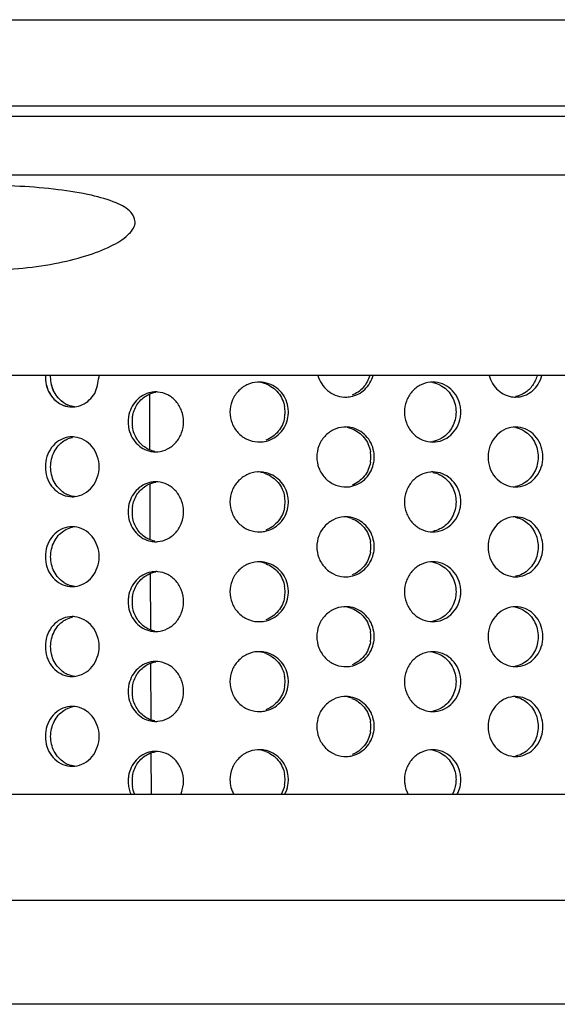
# Model space of a CAD drawing. Units: millimetres. Extents: x 13983 to 30228, y 2112 to 3894.
# Drawn here: x 21312 to 21321, y 3355 to 3371 of the extents above; entities that cross this region are included whole.
import ezdxf

# ---------------------------------------------------------------- set-up
doc = ezdxf.new("R2010")
doc.units = ezdxf.units.MM
doc.header["$LTSCALE"] = 0.25

msp = doc.modelspace()

# ---------------------------------------------------------------- linework, layer by layer
at = {"color": 7, "linetype": 'Continuous'}
for p, q in [((21264.028, 3371.213), (21359.529, 3371.213)), ((21273.528, 3369.775), (21350.028, 3369.775)), ((21273.528, 3369.603), (21350.028, 3369.603)), ((21274.334, 3368.622), (21349.223, 3368.622)), ((21314.901, 3365.275), (21284.912, 3365.275)), ((21338.645, 3365.275), (21314.901, 3365.275)), ((21314.825, 3358.275), (21285.156, 3358.275)), ((21338.401, 3358.275), (21314.778, 3358.275)), ((21285.218, 3356.512), (21338.339, 3356.512)), ((21336.54, 3354.775), (21287.017, 3354.775))]:
    msp.add_line(p, q, dxfattribs=at)
for p, q in [((21314.616, 3364.961), (21314.619, 3364.033)), ((21314.622, 3363.464), (21314.626, 3362.53)), ((21314.628, 3361.967), (21314.632, 3361.027)), ((21314.634, 3360.469), (21314.638, 3359.526)), ((21314.641, 3358.971), (21314.644, 3358.275))]:
    msp.add_line(p, q)
for centre, radius, start, end in [((21313.44, 3365.248), 0.561, 177.2807, 189.0112), ((21316.451, 3364.683), 0.479, 90.0021, 93.3645), ((21316.451, 3364.685), 0.477, 79.8844, 90.0059), ((21316.394, 3364.685), 0.478, 69.5911, 79.835), ((21319.348, 3364.717), 0.445, 90.0032, 95.1091), ((21314.722, 3364.568), 0.43, 90.0041, 100.9841), ((21314.722, 3364.567), 0.431, 85.5724, 90.0011), ((21317.893, 3365.375), 0.462, 266.4132, 270.0017), ((21317.893, 3365.373), 0.461, 270.0002, 280.5892), ((21320.731, 3365.335), 0.423, 264.4589, 270.0004), ((21313.421, 3365.173), 0.426, 237.1854, 247.9209), ((21313.325, 3365.154), 0.406, 270.0051, 276.1575), ((21316.366, 3364.662), 0.515, 0.0311, 9.822), ((21316.422, 3364.662), 0.515, 0.0311, 9.8211), ((21319.281, 3364.662), 0.536, 0.0264, 9.4444), ((21314.804, 3364.498), 0.543, 170.7674, 179.9752), ((21314.87, 3364.498), 0.544, 170.7698, 179.9752), ((21316.366, 3364.663), 0.515, 350.2463, 359.9694), ((21316.422, 3364.663), 0.515, 350.2472, 359.9694), ((21319.281, 3364.663), 0.536, 350.6214, 359.974), ((21314.804, 3364.498), 0.543, 180.0253, 189.2992), ((21314.87, 3364.498), 0.544, 180.0252, 189.2968), ((21317.893, 3363.95), 0.462, 90.0023, 93.4844), ((21317.893, 3363.952), 0.461, 79.7029, 90.0045), ((21317.835, 3363.95), 0.463, 69.249, 79.6473), ((21320.731, 3363.99), 0.423, 90.0038, 95.381), ((21313.325, 3363.842), 0.406, 83.6589, 89.9992), ((21316.451, 3364.642), 0.479, 266.5362, 270.0019), ((21316.451, 3364.64), 0.477, 269.9986, 280.4032), ((21319.348, 3364.608), 0.445, 264.7383, 270.0009), ((21314.722, 3364.428), 0.43, 259.3201, 270.0011), ((21314.722, 3364.429), 0.431, 270.0031, 274.3), ((21317.789, 3363.912), 0.525, 0.0289, 9.6506), ((21317.789, 3363.913), 0.525, 350.4171, 359.9716), ((21317.846, 3363.912), 0.525, 0.0289, 9.6511), ((21317.846, 3363.913), 0.525, 350.4166, 359.9715), ((21320.638, 3363.912), 0.55, 350.8617, 9.2029), ((21313.44, 3363.748), 0.561, 171.0521, 189.0112), ((21316.451, 3363.183), 0.479, 90.0021, 93.3645), ((21316.451, 3363.185), 0.477, 79.8844, 90.0059), ((21316.394, 3363.185), 0.478, 69.5911, 79.835), ((21319.348, 3363.217), 0.445, 90.0032, 95.1091), ((21314.722, 3363.068), 0.43, 90.0041, 100.9841), ((21314.722, 3363.067), 0.431, 85.5724, 90.0011), ((21317.893, 3363.875), 0.462, 266.4132, 270.0017), ((21317.893, 3363.873), 0.461, 270.0002, 280.5892), ((21320.731, 3363.835), 0.423, 264.4589, 270.0004), ((21313.421, 3363.673), 0.426, 237.1854, 247.9209), ((21313.325, 3363.654), 0.406, 270.0051, 276.1575), ((21316.366, 3363.162), 0.515, 0.0311, 9.822), ((21316.422, 3363.162), 0.515, 0.0311, 9.8211), ((21319.281, 3363.162), 0.536, 0.0264, 9.4444), ((21314.804, 3362.998), 0.543, 170.7674, 179.9752), ((21314.87, 3362.998), 0.544, 170.7698, 179.9752), ((21316.366, 3363.163), 0.515, 350.2463, 359.9694), ((21316.422, 3363.163), 0.515, 350.2472, 359.9694), ((21319.281, 3363.163), 0.536, 350.6214, 359.974), ((21314.804, 3362.998), 0.543, 180.0253, 189.2992), ((21314.87, 3362.998), 0.544, 180.0252, 189.2968), ((21317.893, 3362.45), 0.462, 90.0023, 93.4844), ((21317.893, 3362.452), 0.461, 79.7029, 90.0045), ((21317.835, 3362.45), 0.463, 69.249, 79.6473), ((21320.731, 3362.49), 0.423, 90.0038, 95.381), ((21313.325, 3362.342), 0.406, 83.6589, 89.9992), ((21316.451, 3363.142), 0.479, 266.5362, 270.0019), ((21316.451, 3363.14), 0.477, 269.9986, 280.4032), ((21319.348, 3363.108), 0.445, 264.7383, 270.0009), ((21314.722, 3362.928), 0.43, 259.3201, 270.0011), ((21314.722, 3362.929), 0.431, 270.0031, 274.3), ((21317.789, 3362.412), 0.525, 0.0289, 9.6506), ((21317.789, 3362.413), 0.525, 350.4171, 359.9716), ((21317.846, 3362.412), 0.525, 0.0289, 9.6511), ((21317.846, 3362.413), 0.525, 350.4166, 359.9715), ((21320.638, 3362.412), 0.55, 350.8617, 9.2029), ((21313.44, 3362.248), 0.561, 171.0521, 189.0112), ((21316.451, 3361.683), 0.479, 90.0021, 93.3645), ((21316.451, 3361.685), 0.477, 79.8844, 90.0059), ((21316.394, 3361.685), 0.478, 69.5911, 79.835), ((21319.348, 3361.717), 0.445, 90.0032, 95.1091), ((21314.722, 3361.568), 0.43, 90.0041, 100.9841), ((21314.722, 3361.567), 0.431, 85.5724, 90.0011), ((21317.893, 3362.375), 0.462, 266.4132, 270.0017), ((21317.893, 3362.373), 0.461, 270.0002, 280.5892), ((21320.731, 3362.335), 0.423, 264.4589, 270.0004), ((21313.421, 3362.173), 0.426, 237.1854, 247.9209), ((21313.325, 3362.154), 0.406, 270.0051, 276.1575), ((21316.366, 3361.662), 0.515, 0.0311, 9.822), ((21316.422, 3361.662), 0.515, 0.0311, 9.8211), ((21319.281, 3361.662), 0.536, 0.0264, 9.4444), ((21314.804, 3361.498), 0.543, 170.7674, 179.9752), ((21314.87, 3361.498), 0.544, 170.7698, 179.9752), ((21316.366, 3361.663), 0.515, 350.2463, 359.9694), ((21316.422, 3361.663), 0.515, 350.2472, 359.9694), ((21319.281, 3361.663), 0.536, 350.6214, 359.974), ((21314.804, 3361.498), 0.543, 180.0253, 189.2992), ((21314.87, 3361.498), 0.544, 180.0252, 189.2968), ((21317.893, 3360.95), 0.462, 90.0023, 93.4844), ((21317.893, 3360.952), 0.461, 79.7029, 90.0045), ((21317.835, 3360.95), 0.463, 69.249, 79.6473), ((21320.731, 3360.99), 0.423, 90.0038, 95.381), ((21313.325, 3360.842), 0.406, 83.6589, 89.9992), ((21316.451, 3361.642), 0.479, 266.5362, 270.0019), ((21316.451, 3361.64), 0.477, 269.9986, 280.4032), ((21319.348, 3361.608), 0.445, 264.7383, 270.0009), ((21314.722, 3361.428), 0.43, 259.3201, 270.0011), ((21314.722, 3361.429), 0.431, 270.0031, 274.3), ((21317.789, 3360.912), 0.525, 0.0289, 9.6506), ((21317.789, 3360.913), 0.525, 350.4171, 359.9716), ((21317.846, 3360.912), 0.525, 0.0289, 9.6511), ((21317.846, 3360.913), 0.525, 350.4166, 359.9715), ((21320.638, 3360.912), 0.55, 350.8617, 9.2029), ((21313.44, 3360.748), 0.561, 171.0521, 189.0112), ((21316.451, 3360.183), 0.479, 90.0021, 93.3645), ((21316.451, 3360.185), 0.477, 79.8844, 90.0059), ((21316.394, 3360.185), 0.478, 69.5911, 79.835), ((21319.348, 3360.217), 0.445, 90.0032, 95.1091), ((21314.722, 3360.068), 0.43, 90.0041, 100.9841), ((21314.722, 3360.067), 0.431, 85.5724, 90.0011), ((21317.893, 3360.873), 0.461, 270.0002, 280.5892), ((21320.731, 3360.835), 0.423, 264.4589, 270.0004), ((21313.421, 3360.673), 0.426, 237.1854, 247.9209), ((21313.325, 3360.654), 0.406, 270.0051, 276.1575), ((21316.366, 3360.162), 0.515, 0.0311, 9.822), ((21316.422, 3360.162), 0.515, 0.0311, 9.8211), ((21317.893, 3360.875), 0.462, 266.4132, 270.0017), ((21319.281, 3360.162), 0.536, 0.0264, 9.4444), ((21316.366, 3360.163), 0.515, 350.2463, 359.9694), ((21316.422, 3360.163), 0.515, 350.2472, 359.9694), ((21319.281, 3360.163), 0.536, 350.6214, 359.974), ((21314.804, 3359.998), 0.543, 170.7674, 179.9752), ((21314.804, 3359.998), 0.543, 180.0253, 189.2992), ((21314.87, 3359.998), 0.544, 170.7698, 179.9752), ((21314.87, 3359.998), 0.544, 180.0252, 189.2968), ((21317.893, 3359.45), 0.462, 90.0023, 93.4844), ((21317.893, 3359.452), 0.461, 79.7029, 90.0045), ((21317.835, 3359.45), 0.463, 69.249, 79.6473), ((21320.731, 3359.49), 0.423, 90.0038, 95.381), ((21313.325, 3359.342), 0.406, 83.6589, 89.9992), ((21316.451, 3360.142), 0.479, 266.5362, 270.0019), ((21316.451, 3360.14), 0.477, 269.9986, 280.4032), ((21319.348, 3360.108), 0.445, 264.7383, 270.0009), ((21314.722, 3359.928), 0.43, 259.3201, 270.0011), ((21314.722, 3359.929), 0.431, 270.0031, 274.3), ((21317.789, 3359.412), 0.525, 0.0289, 9.6506), ((21317.846, 3359.412), 0.525, 0.0289, 9.6511), ((21320.638, 3359.412), 0.55, 350.8617, 9.2029), ((21313.44, 3359.248), 0.561, 171.0521, 189.0112), ((21317.789, 3359.413), 0.525, 350.4171, 359.9716), ((21317.846, 3359.413), 0.525, 350.4166, 359.9715), ((21314.722, 3358.568), 0.43, 90.0041, 100.9841), ((21314.722, 3358.567), 0.431, 85.5724, 90.0011), ((21316.451, 3358.546), 0.479, 90.0021, 93.3645), ((21316.451, 3358.548), 0.477, 79.8844, 90.0059), ((21316.394, 3358.547), 0.478, 69.5911, 79.835), ((21319.348, 3358.579), 0.445, 90.0032, 95.1091), ((21313.421, 3359.173), 0.426, 237.1854, 247.9209), ((21317.893, 3359.375), 0.462, 266.4132, 270.0017), ((21317.893, 3359.373), 0.461, 270.0002, 280.5892), ((21320.731, 3359.335), 0.423, 264.4589, 270.0004), ((21313.325, 3359.154), 0.406, 270.0051, 276.1575), ((21316.366, 3358.525), 0.515, 0.0311, 9.822), ((21316.422, 3358.525), 0.515, 0.0311, 9.8211), ((21319.281, 3358.525), 0.536, 0.0264, 9.4444), ((21314.804, 3358.498), 0.543, 170.7674, 179.9752), ((21314.804, 3358.498), 0.543, 180.0253, 189.2992), ((21314.87, 3358.498), 0.544, 170.7698, 179.9752), ((21314.87, 3358.498), 0.544, 180.0252, 189.2968), ((21316.47, 3358.525), 0.508, 180.0022, 209.4926), ((21316.366, 3358.525), 0.515, 350.2463, 359.9694), ((21316.422, 3358.525), 0.515, 350.2472, 359.9694), ((21319.281, 3358.525), 0.536, 350.6214, 359.974)]:
    msp.add_arc(centre, radius, start, end)
for points, start_tangent, end_tangent in [([(21314.377, 3367.84), (21314.311, 3367.993), (21314.062, 3368.153), (21313.649, 3368.281), (21313.092, 3368.375), (21312.454, 3368.43), (21311.778, 3368.448)], (-0.06685, 0.997763), (-1, 0)), ([(21311.778, 3367.028), (21312.429, 3367.058), (21313.032, 3367.142), (21313.557, 3367.271), (21313.976, 3367.435), (21314.258, 3367.62), (21314.376, 3367.812), (21314.377, 3367.84)], (1, 0), (-0.06685, 0.997763))]:
    msp.add_spline(points, degree=3, dxfattribs=dict(at, start_tangent=start_tangent, end_tangent=end_tangent))
for points in [[(21312.967, 3365.248), (21312.967, 3365.257), (21312.967, 3365.266), (21312.967, 3365.275)], [(21313.777, 3365.248), (21313.777, 3365.257), (21313.776, 3365.266), (21313.776, 3365.275)], [(21313.368, 3364.75), (21313.332, 3364.755), (21313.295, 3364.764), (21313.261, 3364.778)], [(21313.368, 3364.75), (21313.332, 3364.755), (21313.295, 3364.764), (21313.261, 3364.778)]]:
    msp.add_open_spline(points, degree=3)
for points, start_tangent, end_tangent in [([(21313.19, 3364.815), (21313.026, 3364.998), (21312.967, 3365.248)], (-0.840562, 0.541715), (0, 1)), ([(21317.431, 3365.274), (21317.493, 3365.135), (21317.592, 3365.022), (21317.72, 3364.946), (21317.864, 3364.913)], (0.266434, -0.963853), (0.99804, -0.062572)), ([(21317.978, 3364.92), (21318.104, 3364.963), (21318.213, 3365.041), (21318.298, 3365.148), (21318.352, 3365.274)], (0.982891, 0.184186), (0.263553, 0.964645)), ([(21318.295, 3365.274), (21318.186, 3365.072), (21318.001, 3364.943)], (-0.263541, -0.964648), (-0.933557, -0.35843)), ([(21320.289, 3365.274), (21320.347, 3365.138), (21320.439, 3365.027), (21320.557, 3364.95), (21320.691, 3364.914)], (0.256078, -0.966656), (0.995325, -0.096587)), ([(21320.731, 3364.912), (21320.876, 3364.938), (21321.006, 3365.013), (21321.107, 3365.129), (21321.17, 3365.274)], (1, 0.000036), (0.251987, 0.967731)), ([(21321.09, 3365.274), (21321.011, 3365.105), (21320.881, 3364.98)], (-0.25197, -0.967735), (-0.843308, -0.537431)), ([(21312.885, 3365.16), (21312.938, 3364.997), (21313.038, 3364.865), (21313.172, 3364.778), (21313.325, 3364.748)], (0.156494, -0.987679), (1, 0.000036)), ([(21312.896, 3365.11), (21312.957, 3364.964), (21313.056, 3364.849), (21313.183, 3364.774), (21313.325, 3364.748)], (0.247029, -0.969008), (1, 0.000036)), ([(21313.19, 3364.815), (21313.061, 3364.94), (21312.984, 3365.11)], (-0.840562, 0.541715), (-0.247011, 0.969013)), ([(21316.423, 3365.162), (21316.245, 3365.116), (21316.096, 3365.006), (21315.996, 3364.847), (21315.962, 3364.662)], (-0.998276, -0.058695), (0, -1)), ([(21316.93, 3364.75), (21316.883, 3364.894), (21316.795, 3365.017), (21316.675, 3365.106), (21316.535, 3365.155)], (-0.170347, 0.985384), (-0.984382, 0.176046)), ([(21316.561, 3365.132), (21316.767, 3364.985), (21316.874, 3364.75)], (0.937267, -0.348613), (0.170362, -0.985381)), ([(21319.308, 3365.161), (21319.14, 3365.111), (21319, 3365.001), (21318.908, 3364.844), (21318.875, 3364.662)], (-0.996025, -0.089073), (0, -1)), ([(21319.809, 3364.75), (21319.753, 3364.913), (21319.649, 3365.046), (21319.508, 3365.132), (21319.348, 3365.162)], (-0.163911, 0.986475), (-1, -0.000033)), ([(21319.348, 3365.155), (21319.465, 3365.116), (21319.502, 3365.096)], (0.983208, -0.18249), (0.85188, -0.523737)), ([(21319.502, 3365.096), (21319.673, 3364.913), (21319.736, 3364.662)], (0.85188, -0.523737), (0, -1)), ([(21314.64, 3364.99), (21314.508, 3364.941), (21314.395, 3364.851), (21314.313, 3364.729), (21314.268, 3364.585)], (-0.981603, -0.190932), (-0.160272, -0.987073)), ([(21314.333, 3364.585), (21314.409, 3364.784), (21314.555, 3364.93)], (0.160231, 0.987079), (0.845579, 0.53385)), ([(21314.555, 3364.93), (21314.594, 3364.952), (21314.722, 3364.993)], (0.845579, 0.53385), (0.988518, 0.151106)), ([(21315.186, 3364.498), (21315.154, 3364.681), (21315.061, 3364.839), (21314.922, 3364.949), (21314.755, 3364.997)], (0, 1), (-0.997015, 0.077214)), ([(21320.881, 3364.98), (21320.845, 3364.96), (21320.731, 3364.92)], (-0.843308, -0.537431), (-0.981997, -0.188895)), ([(21315.962, 3364.662), (21315.996, 3364.478), (21316.095, 3364.319), (21316.244, 3364.209), (21316.422, 3364.163)], (0, -1), (0.998173, -0.060428)), ([(21316.537, 3364.17), (21316.677, 3364.219), (21316.796, 3364.309), (21316.883, 3364.432), (21316.93, 3364.575)], (0.983482, 0.181004), (0.169173, 0.985586)), ([(21316.874, 3364.575), (21316.768, 3364.341), (21316.563, 3364.193)], (-0.169189, -0.985584), (-0.935674, -0.352866)), ([(21318.875, 3364.662), (21318.908, 3364.481), (21319, 3364.324), (21319.14, 3364.214), (21319.307, 3364.164)], (0, -1), (0.995784, -0.091733)), ([(21319.348, 3364.162), (21319.508, 3364.192), (21319.649, 3364.279), (21319.753, 3364.412), (21319.809, 3364.575)], (1, 0.000037), (0.162779, 0.986663)), ([(21319.736, 3364.662), (21319.674, 3364.413), (21319.504, 3364.23)], (0, -1), (-0.849631, -0.527378)), ([(21314.268, 3364.41), (21314.313, 3364.266), (21314.396, 3364.144), (21314.509, 3364.054), (21314.642, 3364.005)], (0.161417, -0.986886), (0.982606, -0.185703)), ([(21314.556, 3364.065), (21314.41, 3364.211), (21314.333, 3364.41)], (-0.847871, 0.530202), (-0.161376, 0.986893)), ([(21314.754, 3363.999), (21314.921, 3364.047), (21315.061, 3364.157), (21315.154, 3364.315), (21315.186, 3364.498)], (0.997184, 0.07499), (0, 1)), ([(21317.865, 3364.412), (21317.69, 3364.365), (21317.543, 3364.255), (21317.446, 3364.097), (21317.412, 3363.912)], (-0.998151, -0.060785), (0, -1)), ([(21318.363, 3364), (21318.317, 3364.144), (21318.23, 3364.267), (21318.113, 3364.356), (21317.975, 3364.405)], (-0.167443, 0.985882), (-0.983821, 0.179156)), ([(21317.999, 3364.382), (21318.202, 3364.234), (21318.307, 3364)], (0.935194, -0.354136), (0.167435, -0.985883)), ([(21320.692, 3364.411), (21320.529, 3364.361), (21320.393, 3364.25), (21320.303, 3364.094), (21320.271, 3363.912)], (-0.995591, -0.093799), (0, -1)), ([(21320.73, 3364.405), (21320.844, 3364.366), (21320.879, 3364.346)], (0.98231, -0.187263), (0.845624, -0.533779)), ([(21321.18, 3364), (21321.126, 3364.163), (21321.025, 3364.296), (21320.888, 3364.382), (21320.731, 3364.412)], (-0.159777, 0.987153), (-1, -0.000036)), ([(21313.325, 3364.248), (21313.172, 3364.218), (21313.038, 3364.131), (21312.938, 3363.998), (21312.885, 3363.835)], (-1, -0.000036), (-0.155404, -0.987851)), ([(21313.188, 3364.18), (21313.223, 3364.2), (21313.334, 3364.24)], (0.838191, 0.545377), (0.980539, 0.196323)), ([(21313.777, 3363.748), (21313.746, 3363.928), (21313.659, 3364.083), (21313.528, 3364.194), (21313.37, 3364.245)], (0, 1), (-0.993878, 0.11048)), ([(21319.504, 3364.23), (21319.467, 3364.21), (21319.347, 3364.17)], (-0.849631, -0.527378), (-0.983715, -0.179735)), ([(21320.879, 3364.346), (21321.046, 3364.163), (21321.107, 3363.912)], (0.845624, -0.533779), (0, -1)), ([(21312.967, 3363.748), (21313.026, 3363.997), (21313.188, 3364.18)], (0, 1), (0.838191, 0.545377)), ([(21314.708, 3364.005), (21314.592, 3364.045), (21314.556, 3364.065)], (-0.982599, 0.185742), (-0.847871, 0.530202)), ([(21317.412, 3363.912), (21317.446, 3363.728), (21317.543, 3363.57), (21317.689, 3363.46), (21317.864, 3363.413)], (0, -1), (0.99804, -0.062572)), ([(21320.271, 3363.912), (21320.303, 3363.731), (21320.392, 3363.575), (21320.528, 3363.464), (21320.691, 3363.414)], (0, -1), (0.995325, -0.096587)), ([(21321.107, 3363.912), (21321.047, 3363.663), (21320.881, 3363.48)], (0, -1), (-0.843308, -0.537431)), ([(21313.19, 3363.315), (21313.026, 3363.498), (21312.967, 3363.748)], (-0.840562, 0.541715), (0, 1)), ([(21313.369, 3363.25), (21313.527, 3363.301), (21313.659, 3363.412), (21313.746, 3363.568), (21313.777, 3363.748)], (0.994228, 0.107287), (0, 1)), ([(21317.978, 3363.42), (21318.115, 3363.469), (21318.232, 3363.559), (21318.317, 3363.682), (21318.363, 3363.825)], (0.982891, 0.184186), (0.16628, 0.986079)), ([(21318.307, 3363.825), (21318.203, 3363.591), (21318.001, 3363.443)], (-0.166272, -0.98608), (-0.933557, -0.35843)), ([(21320.731, 3363.412), (21320.888, 3363.443), (21321.025, 3363.529), (21321.127, 3363.662), (21321.181, 3363.825)], (1, 0.000036), (0.158665, 0.987332)), ([(21312.885, 3363.66), (21312.938, 3363.497), (21313.038, 3363.365), (21313.172, 3363.278), (21313.325, 3363.248)], (0.156494, -0.987679), (1, 0.000036)), ([(21316.423, 3363.662), (21316.245, 3363.616), (21316.096, 3363.506), (21315.996, 3363.347), (21315.962, 3363.162)], (-0.998276, -0.058695), (0, -1)), ([(21316.93, 3363.25), (21316.883, 3363.394), (21316.795, 3363.517), (21316.675, 3363.606), (21316.535, 3363.655)], (-0.170347, 0.985384), (-0.984382, 0.176046)), ([(21316.561, 3363.632), (21316.767, 3363.485), (21316.874, 3363.25)], (0.937267, -0.348613), (0.170362, -0.985381)), ([(21319.308, 3363.661), (21319.14, 3363.611), (21319, 3363.501), (21318.908, 3363.344), (21318.875, 3363.162)], (-0.996025, -0.089073), (0, -1)), ([(21319.809, 3363.25), (21319.753, 3363.413), (21319.649, 3363.546), (21319.508, 3363.632), (21319.348, 3363.662)], (-0.163911, 0.986475), (-1, -0.000033)), ([(21319.348, 3363.655), (21319.465, 3363.616), (21319.502, 3363.596)], (0.983208, -0.18249), (0.85188, -0.523737)), ([(21319.502, 3363.596), (21319.673, 3363.413), (21319.736, 3363.162)], (0.85188, -0.523737), (0, -1)), ([(21314.64, 3363.49), (21314.508, 3363.441), (21314.395, 3363.351), (21314.313, 3363.229), (21314.268, 3363.085)], (-0.981603, -0.190932), (-0.160272, -0.987073)), ([(21314.333, 3363.085), (21314.409, 3363.284), (21314.555, 3363.43)], (0.160231, 0.987079), (0.845579, 0.53385)), ([(21314.555, 3363.43), (21314.594, 3363.452), (21314.722, 3363.493)], (0.845579, 0.53385), (0.988518, 0.151106)), ([(21315.186, 3362.998), (21315.154, 3363.181), (21315.061, 3363.339), (21314.922, 3363.449), (21314.755, 3363.497)], (0, 1), (-0.997015, 0.077214)), ([(21320.881, 3363.48), (21320.845, 3363.46), (21320.731, 3363.42)], (-0.843308, -0.537431), (-0.981997, -0.188895)), ([(21313.368, 3363.25), (21313.261, 3363.278)], (-0.993854, 0.110697), (-0.926913, 0.375275)), ([(21315.962, 3363.162), (21315.996, 3362.978), (21316.095, 3362.819), (21316.244, 3362.709), (21316.422, 3362.663)], (0, -1), (0.998173, -0.060428)), ([(21316.537, 3362.67), (21316.677, 3362.719), (21316.796, 3362.809), (21316.883, 3362.932), (21316.93, 3363.075)], (0.983482, 0.181004), (0.169173, 0.985586)), ([(21316.874, 3363.075), (21316.768, 3362.841), (21316.563, 3362.693)], (-0.169189, -0.985584), (-0.935674, -0.352866)), ([(21318.875, 3363.162), (21318.908, 3362.981), (21319, 3362.824), (21319.14, 3362.714), (21319.307, 3362.664)], (0, -1), (0.995784, -0.091733)), ([(21319.348, 3362.662), (21319.508, 3362.692), (21319.649, 3362.779), (21319.753, 3362.912), (21319.809, 3363.075)], (1, 0.000037), (0.162779, 0.986663)), ([(21319.736, 3363.162), (21319.674, 3362.913), (21319.504, 3362.73)], (0, -1), (-0.849631, -0.527378)), ([(21314.268, 3362.91), (21314.313, 3362.766), (21314.396, 3362.644), (21314.509, 3362.554), (21314.642, 3362.505)], (0.161417, -0.986886), (0.982606, -0.185703)), ([(21314.556, 3362.565), (21314.41, 3362.711), (21314.333, 3362.91)], (-0.847871, 0.530202), (-0.161376, 0.986893)), ([(21314.754, 3362.499), (21314.921, 3362.547), (21315.061, 3362.657), (21315.154, 3362.815), (21315.186, 3362.998)], (0.997184, 0.07499), (0, 1)), ([(21317.865, 3362.912), (21317.69, 3362.865), (21317.543, 3362.755), (21317.446, 3362.597), (21317.412, 3362.412)], (-0.998151, -0.060785), (0, -1)), ([(21318.363, 3362.5), (21318.317, 3362.644), (21318.23, 3362.767), (21318.113, 3362.856), (21317.975, 3362.905)], (-0.167443, 0.985882), (-0.983821, 0.179156)), ([(21317.999, 3362.882), (21318.202, 3362.734), (21318.307, 3362.5)], (0.935194, -0.354136), (0.167435, -0.985883)), ([(21320.692, 3362.911), (21320.529, 3362.861), (21320.393, 3362.75), (21320.303, 3362.594), (21320.271, 3362.412)], (-0.995591, -0.093799), (0, -1)), ([(21320.73, 3362.905), (21320.844, 3362.866), (21320.879, 3362.846)], (0.98231, -0.187263), (0.845624, -0.533779)), ([(21321.18, 3362.5), (21321.126, 3362.663), (21321.025, 3362.796), (21320.888, 3362.882), (21320.731, 3362.912)], (-0.159777, 0.987153), (-1, -0.000036)), ([(21313.325, 3362.748), (21313.172, 3362.718), (21313.038, 3362.631), (21312.938, 3362.498), (21312.885, 3362.335)], (-1, -0.000036), (-0.155404, -0.987851)), ([(21313.188, 3362.68), (21313.223, 3362.7), (21313.334, 3362.74)], (0.838191, 0.545377), (0.980539, 0.196323)), ([(21313.777, 3362.248), (21313.746, 3362.428), (21313.659, 3362.583), (21313.528, 3362.694), (21313.37, 3362.745)], (0, 1), (-0.993878, 0.11048)), ([(21319.504, 3362.73), (21319.467, 3362.71), (21319.347, 3362.67)], (-0.849631, -0.527378), (-0.983715, -0.179735)), ([(21320.879, 3362.846), (21321.046, 3362.663), (21321.107, 3362.412)], (0.845624, -0.533779), (0, -1)), ([(21312.967, 3362.248), (21313.026, 3362.497), (21313.188, 3362.68)], (0, 1), (0.838191, 0.545377)), ([(21314.708, 3362.505), (21314.592, 3362.545), (21314.556, 3362.565)], (-0.982599, 0.185742), (-0.847871, 0.530202)), ([(21317.412, 3362.412), (21317.446, 3362.228), (21317.543, 3362.07), (21317.689, 3361.96), (21317.864, 3361.913)], (0, -1), (0.99804, -0.062572)), ([(21320.271, 3362.412), (21320.303, 3362.231), (21320.392, 3362.075), (21320.528, 3361.964), (21320.691, 3361.914)], (0, -1), (0.995325, -0.096587)), ([(21321.107, 3362.412), (21321.047, 3362.163), (21320.881, 3361.98)], (0, -1), (-0.843308, -0.537431)), ([(21313.19, 3361.815), (21313.026, 3361.998), (21312.967, 3362.248)], (-0.840562, 0.541715), (0, 1)), ([(21313.369, 3361.75), (21313.527, 3361.801), (21313.659, 3361.912), (21313.746, 3362.068), (21313.777, 3362.248)], (0.994228, 0.107287), (0, 1)), ([(21317.978, 3361.92), (21318.115, 3361.969), (21318.232, 3362.059), (21318.317, 3362.182), (21318.363, 3362.325)], (0.982891, 0.184186), (0.16628, 0.986079)), ([(21318.307, 3362.325), (21318.203, 3362.091), (21318.001, 3361.943)], (-0.166272, -0.98608), (-0.933557, -0.35843)), ([(21320.731, 3361.912), (21320.888, 3361.943), (21321.025, 3362.029), (21321.127, 3362.162), (21321.181, 3362.325)], (1, 0.000036), (0.158665, 0.987332)), ([(21312.885, 3362.16), (21312.938, 3361.997), (21313.038, 3361.865), (21313.172, 3361.778), (21313.325, 3361.748)], (0.156494, -0.987679), (1, 0.000036)), ([(21316.423, 3362.162), (21316.245, 3362.116), (21316.096, 3362.006), (21315.996, 3361.847), (21315.962, 3361.662)], (-0.998276, -0.058695), (0, -1)), ([(21316.93, 3361.75), (21316.883, 3361.894), (21316.795, 3362.017), (21316.675, 3362.106), (21316.535, 3362.155)], (-0.170347, 0.985384), (-0.984382, 0.176046)), ([(21316.561, 3362.132), (21316.767, 3361.985), (21316.874, 3361.75)], (0.937267, -0.348613), (0.170362, -0.985381)), ([(21319.308, 3362.161), (21319.14, 3362.111), (21319, 3362.001), (21318.908, 3361.844), (21318.875, 3361.662)], (-0.996025, -0.089073), (0, -1)), ([(21319.809, 3361.75), (21319.753, 3361.913), (21319.649, 3362.046), (21319.508, 3362.132), (21319.348, 3362.162)], (-0.163911, 0.986475), (-1, -0.000033)), ([(21319.348, 3362.155), (21319.465, 3362.116), (21319.502, 3362.096)], (0.983208, -0.18249), (0.85188, -0.523737)), ([(21319.502, 3362.096), (21319.673, 3361.913), (21319.736, 3361.662)], (0.85188, -0.523737), (0, -1)), ([(21314.64, 3361.99), (21314.508, 3361.941), (21314.395, 3361.851), (21314.313, 3361.729), (21314.268, 3361.585)], (-0.981603, -0.190932), (-0.160272, -0.987073)), ([(21314.333, 3361.585), (21314.409, 3361.784), (21314.555, 3361.93)], (0.160231, 0.987079), (0.845579, 0.53385)), ([(21314.555, 3361.93), (21314.594, 3361.952), (21314.722, 3361.993)], (0.845579, 0.53385), (0.988518, 0.151106)), ([(21315.186, 3361.498), (21315.154, 3361.681), (21315.061, 3361.839), (21314.922, 3361.949), (21314.755, 3361.997)], (0, 1), (-0.997015, 0.077214)), ([(21320.881, 3361.98), (21320.845, 3361.96), (21320.731, 3361.92)], (-0.843308, -0.537431), (-0.981997, -0.188895)), ([(21313.368, 3361.75), (21313.261, 3361.778)], (-0.993854, 0.110697), (-0.926913, 0.375275)), ([(21315.962, 3361.662), (21315.996, 3361.478), (21316.095, 3361.319), (21316.244, 3361.209), (21316.422, 3361.163)], (0, -1), (0.998173, -0.060428)), ([(21316.537, 3361.17), (21316.677, 3361.219), (21316.796, 3361.309), (21316.883, 3361.432), (21316.93, 3361.575)], (0.983482, 0.181004), (0.169173, 0.985586)), ([(21316.874, 3361.575), (21316.768, 3361.341), (21316.563, 3361.193)], (-0.169189, -0.985584), (-0.935674, -0.352866)), ([(21318.875, 3361.662), (21318.908, 3361.481), (21319, 3361.324), (21319.14, 3361.214), (21319.307, 3361.164)], (0, -1), (0.995784, -0.091733)), ([(21319.348, 3361.162), (21319.508, 3361.192), (21319.649, 3361.279), (21319.753, 3361.412), (21319.809, 3361.575)], (1, 0.000037), (0.162779, 0.986663)), ([(21319.736, 3361.662), (21319.674, 3361.413), (21319.504, 3361.23)], (0, -1), (-0.849631, -0.527378)), ([(21314.268, 3361.41), (21314.313, 3361.266), (21314.396, 3361.144), (21314.509, 3361.054), (21314.642, 3361.005)], (0.161417, -0.986886), (0.982606, -0.185703)), ([(21314.556, 3361.065), (21314.41, 3361.211), (21314.333, 3361.41)], (-0.847871, 0.530202), (-0.161376, 0.986893)), ([(21314.754, 3360.999), (21314.921, 3361.047), (21315.061, 3361.157), (21315.154, 3361.315), (21315.186, 3361.498)], (0.997184, 0.07499), (0, 1)), ([(21317.865, 3361.412), (21317.69, 3361.365), (21317.543, 3361.255), (21317.446, 3361.097), (21317.412, 3360.912)], (-0.998151, -0.060785), (0, -1)), ([(21318.363, 3361), (21318.317, 3361.144), (21318.23, 3361.267), (21318.113, 3361.356), (21317.975, 3361.405)], (-0.167443, 0.985882), (-0.983821, 0.179156)), ([(21320.692, 3361.411), (21320.529, 3361.361), (21320.393, 3361.25), (21320.303, 3361.094), (21320.271, 3360.912)], (-0.995591, -0.093799), (0, -1)), ([(21320.73, 3361.405), (21320.844, 3361.366), (21320.879, 3361.346)], (0.98231, -0.187263), (0.845624, -0.533779)), ([(21321.18, 3361), (21321.126, 3361.163), (21321.025, 3361.296), (21320.888, 3361.382), (21320.731, 3361.412)], (-0.159777, 0.987153), (-1, -0.000036)), ([(21313.325, 3361.248), (21313.172, 3361.218), (21313.038, 3361.131), (21312.938, 3360.998), (21312.885, 3360.835)], (-1, -0.000036), (-0.155404, -0.987851)), ([(21313.188, 3361.18), (21313.223, 3361.2), (21313.334, 3361.24)], (0.838191, 0.545377), (0.980539, 0.196323)), ([(21313.777, 3360.748), (21313.746, 3360.928), (21313.659, 3361.083), (21313.528, 3361.194), (21313.37, 3361.245)], (0, 1), (-0.993878, 0.11048)), ([(21317.999, 3361.382), (21318.202, 3361.234), (21318.307, 3361)], (0.935194, -0.354136), (0.167435, -0.985883)), ([(21320.879, 3361.346), (21321.046, 3361.163), (21321.107, 3360.912)], (0.845624, -0.533779), (0, -1)), ([(21312.967, 3360.748), (21313.026, 3360.997), (21313.188, 3361.18)], (0, 1), (0.838191, 0.545377)), ([(21319.504, 3361.23), (21319.467, 3361.21), (21319.347, 3361.17)], (-0.849631, -0.527378), (-0.983715, -0.179735)), ([(21314.708, 3361.005), (21314.592, 3361.045), (21314.556, 3361.065)], (-0.982599, 0.185742), (-0.847871, 0.530202)), ([(21317.412, 3360.912), (21317.446, 3360.728), (21317.543, 3360.57), (21317.689, 3360.46), (21317.864, 3360.413)], (0, -1), (0.99804, -0.062572)), ([(21320.271, 3360.912), (21320.303, 3360.731), (21320.392, 3360.575), (21320.528, 3360.464), (21320.691, 3360.414)], (0, -1), (0.995325, -0.096587)), ([(21321.107, 3360.912), (21321.047, 3360.663), (21320.881, 3360.48)], (0, -1), (-0.843308, -0.537431)), ([(21313.19, 3360.315), (21313.026, 3360.498), (21312.967, 3360.748)], (-0.840562, 0.541715), (0, 1)), ([(21313.369, 3360.25), (21313.527, 3360.301), (21313.659, 3360.412), (21313.746, 3360.568), (21313.777, 3360.748)], (0.994228, 0.107287), (0, 1)), ([(21317.978, 3360.42), (21318.115, 3360.469), (21318.232, 3360.559), (21318.317, 3360.682), (21318.363, 3360.825)], (0.982891, 0.184186), (0.16628, 0.986079)), ([(21318.307, 3360.825), (21318.203, 3360.591), (21318.001, 3360.443)], (-0.166272, -0.98608), (-0.933557, -0.35843)), ([(21320.731, 3360.412), (21320.888, 3360.443), (21321.025, 3360.529), (21321.127, 3360.662), (21321.181, 3360.825)], (1, 0.000036), (0.158665, 0.987332)), ([(21312.885, 3360.66), (21312.938, 3360.497), (21313.038, 3360.365), (21313.172, 3360.278), (21313.325, 3360.248)], (0.156494, -0.987679), (1, 0.000036)), ([(21316.423, 3360.662), (21316.245, 3360.616), (21316.096, 3360.506), (21315.996, 3360.347), (21315.962, 3360.162)], (-0.998276, -0.058695), (0, -1)), ([(21316.93, 3360.25), (21316.883, 3360.394), (21316.795, 3360.517), (21316.675, 3360.606), (21316.535, 3360.655)], (-0.170347, 0.985384), (-0.984382, 0.176046)), ([(21316.561, 3360.632), (21316.767, 3360.485), (21316.874, 3360.25)], (0.937267, -0.348613), (0.170362, -0.985381)), ([(21319.308, 3360.661), (21319.14, 3360.611), (21319, 3360.501), (21318.908, 3360.344), (21318.875, 3360.162)], (-0.996025, -0.089073), (0, -1)), ([(21319.809, 3360.25), (21319.753, 3360.413), (21319.649, 3360.546), (21319.508, 3360.632), (21319.348, 3360.662)], (-0.163911, 0.986475), (-1, -0.000033)), ([(21319.348, 3360.655), (21319.465, 3360.616), (21319.502, 3360.596)], (0.983208, -0.18249), (0.85188, -0.523737)), ([(21319.502, 3360.596), (21319.673, 3360.413), (21319.736, 3360.162)], (0.85188, -0.523737), (0, -1)), ([(21314.64, 3360.49), (21314.508, 3360.441), (21314.395, 3360.351), (21314.313, 3360.229), (21314.268, 3360.085)], (-0.981603, -0.190932), (-0.160272, -0.987073)), ([(21314.333, 3360.085), (21314.409, 3360.284), (21314.555, 3360.43)], (0.160231, 0.987079), (0.845579, 0.53385)), ([(21314.555, 3360.43), (21314.594, 3360.452), (21314.722, 3360.493)], (0.845579, 0.53385), (0.988518, 0.151106)), ([(21315.186, 3359.998), (21315.154, 3360.181), (21315.061, 3360.339), (21314.922, 3360.449), (21314.755, 3360.497)], (0, 1), (-0.997015, 0.077214)), ([(21320.881, 3360.48), (21320.845, 3360.46), (21320.731, 3360.42)], (-0.843308, -0.537431), (-0.981997, -0.188895)), ([(21313.368, 3360.25), (21313.261, 3360.278)], (-0.993854, 0.110697), (-0.926913, 0.375275)), ([(21315.962, 3360.162), (21315.996, 3359.978), (21316.095, 3359.819), (21316.244, 3359.709), (21316.422, 3359.663)], (0, -1), (0.998173, -0.060428)), ([(21318.875, 3360.162), (21318.908, 3359.981), (21319, 3359.824), (21319.14, 3359.714), (21319.307, 3359.664)], (0, -1), (0.995784, -0.091733)), ([(21319.736, 3360.162), (21319.674, 3359.913), (21319.504, 3359.73)], (0, -1), (-0.849631, -0.527378)), ([(21314.754, 3359.499), (21314.921, 3359.547), (21315.061, 3359.657), (21315.154, 3359.815), (21315.186, 3359.998)], (0.997184, 0.07499), (0, 1)), ([(21316.537, 3359.67), (21316.677, 3359.719), (21316.796, 3359.809), (21316.883, 3359.932), (21316.93, 3360.075)], (0.983482, 0.181004), (0.169173, 0.985586)), ([(21316.874, 3360.075), (21316.768, 3359.841), (21316.563, 3359.693)], (-0.169189, -0.985584), (-0.935674, -0.352866)), ([(21319.348, 3359.662), (21319.508, 3359.692), (21319.649, 3359.779), (21319.753, 3359.912), (21319.809, 3360.075)], (1, 0.000037), (0.162779, 0.986663)), ([(21314.268, 3359.91), (21314.313, 3359.766), (21314.396, 3359.644), (21314.509, 3359.554), (21314.642, 3359.505)], (0.161417, -0.986886), (0.982606, -0.185703)), ([(21314.556, 3359.565), (21314.41, 3359.711), (21314.333, 3359.91)], (-0.847871, 0.530202), (-0.161376, 0.986893)), ([(21317.865, 3359.912), (21317.69, 3359.865), (21317.543, 3359.755), (21317.446, 3359.597), (21317.412, 3359.412)], (-0.998151, -0.060785), (0, -1)), ([(21318.363, 3359.5), (21318.317, 3359.644), (21318.23, 3359.767), (21318.113, 3359.856), (21317.975, 3359.905)], (-0.167443, 0.985882), (-0.983821, 0.179156)), ([(21317.999, 3359.882), (21318.202, 3359.734), (21318.307, 3359.5)], (0.935194, -0.354136), (0.167435, -0.985883)), ([(21320.692, 3359.911), (21320.529, 3359.861), (21320.393, 3359.75), (21320.303, 3359.594), (21320.271, 3359.412)], (-0.995591, -0.093799), (0, -1)), ([(21320.73, 3359.905), (21320.844, 3359.866), (21320.879, 3359.846)], (0.98231, -0.187263), (0.845624, -0.533779)), ([(21321.18, 3359.5), (21321.126, 3359.663), (21321.025, 3359.796), (21320.888, 3359.882), (21320.731, 3359.912)], (-0.159777, 0.987153), (-1, -0.000036)), ([(21320.879, 3359.846), (21321.046, 3359.663), (21321.107, 3359.412)], (0.845624, -0.533779), (0, -1)), ([(21313.325, 3359.748), (21313.172, 3359.718), (21313.038, 3359.631), (21312.938, 3359.498), (21312.885, 3359.335)], (-1, -0.000036), (-0.155404, -0.987851)), ([(21312.967, 3359.248), (21313.026, 3359.497), (21313.188, 3359.68)], (0, 1), (0.838191, 0.545377)), ([(21313.188, 3359.68), (21313.223, 3359.7), (21313.334, 3359.74)], (0.838191, 0.545377), (0.980539, 0.196323)), ([(21313.777, 3359.248), (21313.746, 3359.428), (21313.659, 3359.583), (21313.528, 3359.694), (21313.37, 3359.745)], (0, 1), (-0.993878, 0.11048)), ([(21319.504, 3359.73), (21319.467, 3359.71), (21319.347, 3359.67)], (-0.849631, -0.527378), (-0.983715, -0.179735)), ([(21314.708, 3359.505), (21314.592, 3359.545), (21314.556, 3359.565)], (-0.982599, 0.185742), (-0.847871, 0.530202)), ([(21317.412, 3359.412), (21317.446, 3359.228), (21317.543, 3359.07), (21317.689, 3358.96), (21317.864, 3358.913)], (0, -1), (0.99804, -0.062572)), ([(21317.978, 3358.92), (21318.115, 3358.969), (21318.232, 3359.059), (21318.317, 3359.182), (21318.363, 3359.325)], (0.982891, 0.184186), (0.16628, 0.986079)), ([(21318.307, 3359.325), (21318.203, 3359.091), (21318.001, 3358.943)], (-0.166272, -0.98608), (-0.933557, -0.35843)), ([(21320.271, 3359.412), (21320.303, 3359.231), (21320.392, 3359.075), (21320.528, 3358.964), (21320.691, 3358.914)], (0, -1), (0.995325, -0.096587)), ([(21320.731, 3358.912), (21320.888, 3358.943), (21321.025, 3359.029), (21321.127, 3359.162), (21321.181, 3359.325)], (1, 0.000036), (0.158665, 0.987332)), ([(21321.107, 3359.412), (21321.047, 3359.163), (21320.881, 3358.98)], (0, -1), (-0.843308, -0.537431)), ([(21312.885, 3359.16), (21312.938, 3358.997), (21313.038, 3358.865), (21313.172, 3358.778), (21313.325, 3358.748)], (0.156494, -0.987679), (1, 0.000036)), ([(21313.19, 3358.815), (21313.026, 3358.998), (21312.967, 3359.248)], (-0.840562, 0.541715), (0, 1)), ([(21313.369, 3358.75), (21313.527, 3358.801), (21313.659, 3358.912), (21313.746, 3359.068), (21313.777, 3359.248)], (0.994228, 0.107287), (0, 1)), ([(21314.64, 3358.99), (21314.508, 3358.941), (21314.395, 3358.851), (21314.313, 3358.729), (21314.268, 3358.585)], (-0.981603, -0.190932), (-0.160272, -0.987073)), ([(21314.555, 3358.93), (21314.594, 3358.952), (21314.722, 3358.993)], (0.845579, 0.53385), (0.988518, 0.151106)), ([(21315.186, 3358.498), (21315.154, 3358.681), (21315.061, 3358.839), (21314.922, 3358.949), (21314.755, 3358.997)], (0, 1), (-0.997015, 0.077214)), ([(21316.423, 3359.024), (21316.245, 3358.978), (21316.096, 3358.868), (21315.996, 3358.71), (21315.962, 3358.525)], (-0.998276, -0.058695), (0, -1)), ([(21316.93, 3358.613), (21316.883, 3358.757), (21316.795, 3358.879), (21316.675, 3358.969), (21316.535, 3359.018)], (-0.170347, 0.985384), (-0.984382, 0.176046)), ([(21316.561, 3358.995), (21316.767, 3358.847), (21316.874, 3358.613)], (0.937267, -0.348613), (0.170362, -0.985381)), ([(21319.308, 3359.023), (21319.14, 3358.974), (21319, 3358.863), (21318.908, 3358.707), (21318.875, 3358.525)], (-0.996025, -0.089073), (0, -1)), ([(21319.809, 3358.613), (21319.753, 3358.776), (21319.649, 3358.908), (21319.508, 3358.995), (21319.348, 3359.025)], (-0.163911, 0.986475), (-1, -0.000033)), ([(21319.348, 3359.018), (21319.465, 3358.978), (21319.502, 3358.958)], (0.983208, -0.18249), (0.85188, -0.523737)), ([(21319.502, 3358.958), (21319.673, 3358.775), (21319.736, 3358.525)], (0.85188, -0.523737), (0, -1)), ([(21320.881, 3358.98), (21320.845, 3358.96), (21320.731, 3358.92)], (-0.843308, -0.537431), (-0.981997, -0.188895)), ([(21313.368, 3358.75), (21313.261, 3358.778)], (-0.993854, 0.110697), (-0.926913, 0.375275)), ([(21314.333, 3358.585), (21314.409, 3358.784), (21314.555, 3358.93)], (0.160231, 0.987079), (0.845579, 0.53385)), ([(21318.875, 3358.525), (21318.879, 3358.46), (21318.939, 3358.275)], (0, -1), (0.480468, -0.877012)), ([(21319.736, 3358.525), (21319.732, 3358.46), (21319.673, 3358.275)], (0, -1), (-0.474983, -0.879995)), ([(21316.874, 3358.438), (21316.816, 3358.275)], (-0.169189, -0.985584), (-0.489504, -0.872001)), ([(21316.873, 3358.275), (21316.93, 3358.438)], (0.489465, 0.872023), (0.169173, 0.985586)), ([(21319.754, 3358.275), (21319.772, 3358.313), (21319.809, 3358.438)], (0.474927, 0.880025), (0.162779, 0.986663))]:
    msp.add_spline(points, degree=3, dxfattribs=dict(start_tangent=start_tangent, end_tangent=end_tangent))
for points, knots in [([(21313.369, 3364.75), (21313.413, 3364.755), (21313.503, 3364.78), (21313.618, 3364.86), (21313.744, 3365.007), (21313.753, 3365.157), (21313.777, 3365.248)], [0, 0, 0, 0, 0.1347569, 0.2729894, 0.4155299, 0.6986503, 0.6986503, 0.6986503, 0.6986503]), ([(21315.137, 3358.275), (21315.142, 3358.285), (21315.172, 3358.356), (21315.186, 3358.433), (21315.186, 3358.498)], [0.0302264, 0.0302264, 0.0302264, 0.0302264, 0.064603, 0.2593654, 0.2593654, 0.2593654, 0.2593654]), ([(21314.268, 3358.41), (21314.27, 3358.396), (21314.28, 3358.35), (21314.295, 3358.305), (21314.309, 3358.275)], [0, 0, 0, 0, 0.0433436, 0.1418469, 0.1418469, 0.1418469, 0.1418469]), ([(21314.374, 3358.275), (21314.373, 3358.279), (21314.353, 3358.322), (21314.34, 3358.368), (21314.333, 3358.41)], [0.0300992, 0.0300992, 0.0300992, 0.0300992, 0.0426988, 0.1719106, 0.1719106, 0.1719106, 0.1719106])]:
    msp.add_open_spline(points, degree=3, knots=knots)

doc.saveas('drawing.dxf')
